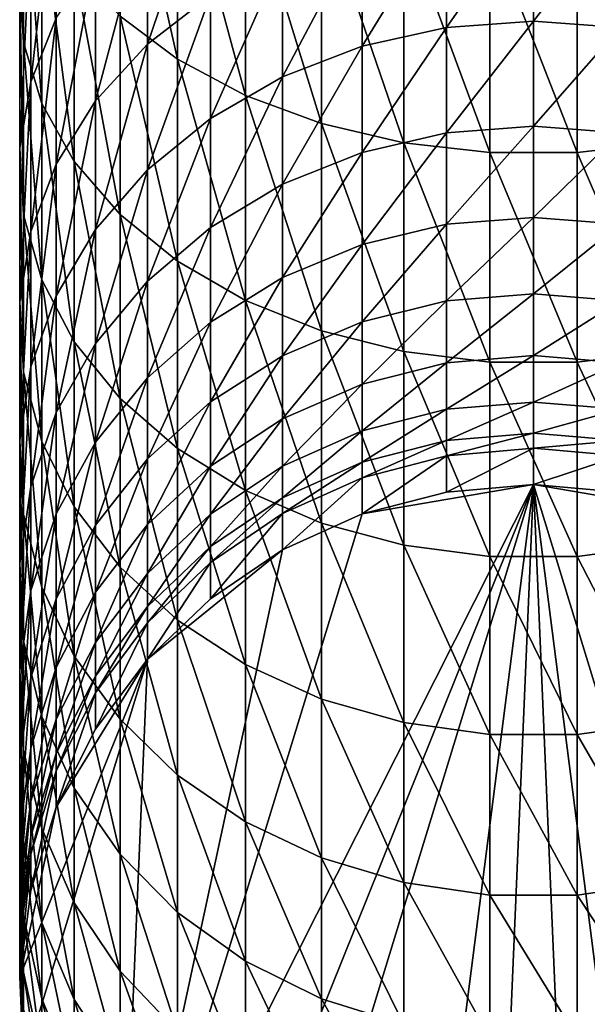
# Model space of a CAD drawing. Extents: x -162 to 227, y -260 to 0.
# Drawn here: x -12 to 1, y -248 to -224 of the extents above; entities that cross this region are included whole.
import ezdxf

# ---------------------------------------------------------------- set-up
doc = ezdxf.new("R2010")
doc.units = 0
doc.header["$MEASUREMENT"] = 0
doc.layers.add('L1', color=7, linetype='Continuous')

msp = doc.modelspace()

# ---------------------------------------------------------------- linework, layer by layer
at = {"layer": 'L1', "color": 254}
for points in [[(-12.48874, -223.284, 193.9316), (-12.39876, -224.7979, 195.4131), (-12.48874, -218.887, 198.1042)], [(-12.39876, -224.7979, 195.4131), (-12.39876, -220.2872, 199.6936), (-12.48874, -218.887, 198.1042)], [(-10.04996, -224.1513, 204.0794), (-8.649236, -225.2034, 205.2736), (-10.04996, -219.0019, 208.2884)], [(-8.649236, -225.2034, 205.2736), (-8.649236, -219.9629, 209.5571), (-10.04996, -219.0019, 208.2884)], [(-8.649236, -225.2034, 205.2736), (-6.999685, -226.0839, 206.273), (-8.649236, -219.9629, 209.5571)], [(-6.999685, -226.0839, 206.273), (-6.999685, -220.7671, 210.6188), (-8.649236, -219.9629, 209.5571)], [(-12.39876, -224.7979, 195.4131), (-11.95208, -226.2792, 196.8627), (-12.39876, -220.2872, 199.6936)], [(-11.95208, -226.2792, 196.8627), (-11.95208, -221.6573, 201.2487), (-12.39876, -220.2872, 199.6936)], [(-11.59861, -224.2034, 186.7826), (-12.21944, -225.7531, 188.0896), (-11.59861, -220.3322, 191.0428)], [(-12.21944, -225.7531, 188.0896), (-12.21944, -221.781, 192.4607), (-11.59861, -220.3322, 191.0428)], [(-7.85275, -223.6469, 179.2779), (-9.383404, -224.8351, 180.1382), (-7.85275, -220.3317, 183.5174)], [(-9.383404, -224.8351, 180.1382), (-9.383404, -221.4532, 184.4632), (-7.85275, -220.3317, 183.5174)], [(-6.999685, -226.0839, 206.273), (-5.148766, -226.7674, 207.0488), (-6.999685, -220.7671, 210.6188)], [(-5.148766, -226.7674, 207.0488), (-5.148766, -221.3914, 211.4431), (-6.999685, -220.7671, 210.6188)], [(-9.383404, -224.8351, 180.1382), (-10.64411, -226.2159, 181.1378), (-9.383404, -221.4532, 184.4632)], [(-10.64411, -226.2159, 181.1378), (-10.64411, -222.7562, 185.5621), (-9.383404, -221.4532, 184.4632)], [(-5.148766, -226.7674, 207.0488), (-3.149726, -227.2343, 207.5788), (-5.148766, -221.3914, 211.4431)], [(-3.149726, -227.2343, 207.5788), (-3.149726, -221.8179, 212.0061), (-5.148766, -221.3914, 211.4431)], [(-2.11251, -224.4312, 173.4428), (-4.164247, -224.8859, 173.7232), (-2.11251, -221.5451, 177.7562)], [(-4.164247, -224.8859, 173.7232), (-4.164247, -221.9779, 178.0695), (-2.11251, -221.5451, 177.7562)], [(0, -224.2782, 173.3484), (-2.11251, -224.4312, 173.4428), (0, -221.3995, 177.6508)], [(-2.11251, -224.4312, 173.4428), (-2.11251, -221.5451, 177.7562), (0, -221.3995, 177.6508)], [(0, -224.2782, 173.3484), (0, -221.3995, 177.6508), (2.11251, -221.5451, 177.7562)], [(2.11251, -221.5451, 177.7562), (2.11251, -224.4312, 173.4428), (0, -224.2782, 173.3484)], [(-12.21944, -225.7531, 188.0896), (-12.48874, -227.3607, 189.4454), (-12.21944, -221.781, 192.4607)], [(-12.48874, -227.3607, 189.4454), (-12.48874, -223.284, 193.9316), (-12.21944, -221.781, 192.4607)], [(-11.95208, -226.2792, 196.8627), (-11.16157, -227.6852, 198.2387), (-11.95208, -221.6573, 201.2487)], [(-11.16157, -227.6852, 198.2387), (-11.16157, -222.9578, 202.7248), (-11.95208, -221.6573, 201.2487)], [(-3.149726, -227.2343, 207.5788), (-1.060074, -227.4712, 207.8476), (-3.149726, -221.8179, 212.0061)], [(-1.060074, -227.4712, 207.8476), (-1.060074, -222.0342, 212.2917), (-3.149726, -221.8179, 212.0061)], [(3.149726, -227.2343, 207.5788), (3.149726, -221.8179, 212.0061), (1.060074, -222.0342, 212.2917)], [(-4.164247, -224.8859, 173.7232), (-6.096187, -225.6292, 174.1817), (-4.164247, -221.9779, 178.0695)], [(-6.096187, -225.6292, 174.1817), (-6.096187, -222.6852, 178.5816), (-4.164247, -221.9779, 178.0695)], [(-1.060074, -227.4712, 207.8476), (1.060074, -227.4712, 207.8476), (-1.060074, -222.0342, 212.2917)], [(1.060074, -227.4712, 207.8476), (1.060074, -222.0342, 212.2917), (-1.060074, -222.0342, 212.2917)], [(1.060074, -227.4712, 207.8476), (3.149726, -227.2343, 207.5788), (1.060074, -222.0342, 212.2917)], [(-10.64411, -226.2159, 181.1378), (-11.59861, -227.7493, 182.248), (-10.64411, -222.7562, 185.5621)], [(-11.59861, -227.7493, 182.248), (-11.59861, -224.2034, 186.7826), (-10.64411, -222.7562, 185.5621)], [(-6.096187, -225.6292, 174.1817), (-7.85275, -226.6396, 174.8049), (-6.096187, -222.6852, 178.5816)], [(-7.85275, -226.6396, 174.8049), (-7.85275, -223.6469, 179.2779), (-6.096187, -222.6852, 178.5816)], [(-11.16157, -227.6852, 198.2387), (-10.04996, -228.9755, 199.5014), (-11.16157, -222.9578, 202.7248)], [(-10.04996, -228.9755, 199.5014), (-10.04996, -224.1513, 204.0794), (-11.16157, -222.9578, 202.7248)], [(-12.48874, -227.3607, 189.4454), (-12.39876, -228.98, 190.811), (-12.48874, -223.284, 193.9316)], [(-12.39876, -228.98, 190.811), (-12.39876, -224.7979, 195.4131), (-12.48874, -223.284, 193.9316)], [(-7.85275, -226.6396, 174.8049), (-9.383404, -227.8882, 175.5751), (-7.85275, -223.6469, 179.2779)], [(-9.383404, -227.8882, 175.5751), (-9.383404, -224.8351, 180.1382), (-7.85275, -223.6469, 179.2779)], [(-11.59861, -227.7493, 182.248), (-12.21944, -229.3913, 183.4369), (-11.59861, -224.2034, 186.7826)], [(-12.21944, -229.3913, 183.4369), (-12.21944, -225.7531, 188.0896), (-11.59861, -224.2034, 186.7826)], [(-10.04996, -228.9755, 199.5014), (-8.649236, -230.113, 200.6146), (-10.04996, -224.1513, 204.0794)], [(-8.649236, -230.113, 200.6146), (-8.649236, -225.2034, 205.2736), (-10.04996, -224.1513, 204.0794)], [(-2.11251, -226.9906, 168.9278), (-4.164247, -227.4648, 169.1739), (-2.11251, -224.4312, 173.4428)], [(-4.164247, -227.4648, 169.1739), (-4.164247, -224.8859, 173.7232), (-2.11251, -224.4312, 173.4428)], [(0, -224.2782, 173.3484), (0, -226.831, 168.845), (-2.11251, -226.9906, 168.9278)], [(-2.11251, -226.9906, 168.9278), (-2.11251, -224.4312, 173.4428), (0, -224.2782, 173.3484)], [(0, -224.2782, 173.3484), (2.11251, -224.4312, 173.4428), (0, -226.831, 168.845)], [(2.11251, -226.9906, 168.9278), (0, -226.831, 168.845), (2.11251, -224.4312, 173.4428)], [(-12.39876, -228.98, 190.811), (-11.95208, -230.5643, 192.1472), (-12.39876, -224.7979, 195.4131)], [(-11.95208, -230.5643, 192.1472), (-11.95208, -226.2792, 196.8627), (-12.39876, -224.7979, 195.4131)], [(-9.383404, -227.8882, 175.5751), (-10.64411, -229.339, 176.47), (-9.383404, -224.8351, 180.1382)], [(-10.64411, -229.339, 176.47), (-10.64411, -226.2159, 181.1378), (-9.383404, -224.8351, 180.1382)], [(-4.164247, -227.4648, 169.1739), (-6.096187, -228.2399, 169.5762), (-4.164247, -224.8859, 173.7232)], [(-6.096187, -228.2399, 169.5762), (-6.096187, -225.6292, 174.1817), (-4.164247, -224.8859, 173.7232)], [(-8.649236, -230.113, 200.6146), (-6.999685, -231.0649, 201.5461), (-8.649236, -225.2034, 205.2736)], [(-6.999685, -231.0649, 201.5461), (-6.999685, -226.0839, 206.273), (-8.649236, -225.2034, 205.2736)], [(-6.096187, -228.2399, 169.5762), (-7.85275, -229.2937, 170.123), (-6.096187, -225.6292, 174.1817)], [(-7.85275, -229.2937, 170.123), (-7.85275, -226.6396, 174.8049), (-6.096187, -225.6292, 174.1817)], [(-12.21944, -229.3913, 183.4369), (-12.48874, -231.0947, 184.6702), (-12.21944, -225.7531, 188.0896)], [(-12.48874, -231.0947, 184.6702), (-12.48874, -227.3607, 189.4454), (-12.21944, -225.7531, 188.0896)], [(-6.999685, -231.0649, 201.5461), (-5.148766, -231.8039, 202.2693), (-6.999685, -226.0839, 206.273)], [(-5.148766, -231.8039, 202.2693), (-5.148766, -226.7674, 207.0488), (-6.999685, -226.0839, 206.273)], [(-11.95208, -230.5643, 192.1472), (-11.16157, -232.0682, 193.4154), (-11.95208, -226.2792, 196.8627)], [(-11.16157, -232.0682, 193.4154), (-11.16157, -227.6852, 198.2387), (-11.95208, -226.2792, 196.8627)], [(-10.64411, -229.339, 176.47), (-11.59861, -230.9503, 177.4638), (-10.64411, -226.2159, 181.1378)], [(-11.59861, -230.9503, 177.4638), (-11.59861, -227.7493, 182.248), (-10.64411, -226.2159, 181.1378)], [(-7.85275, -229.2937, 170.123), (-9.383404, -230.5958, 170.7988), (-7.85275, -226.6396, 174.8049)], [(-9.383404, -230.5958, 170.7988), (-9.383404, -227.8882, 175.5751), (-7.85275, -226.6396, 174.8049)], [(-5.148766, -231.8039, 202.2693), (-3.149726, -232.3087, 202.7633), (-5.148766, -226.7674, 207.0488)], [(-3.149726, -232.3087, 202.7633), (-3.149726, -227.2343, 207.5788), (-5.148766, -226.7674, 207.0488)], [(0, -229.0441, 164.1652), (-2.11251, -229.2093, 164.236), (0, -226.831, 168.845)], [(-2.11251, -226.9906, 168.9278), (0, -226.831, 168.845), (-2.11251, -229.2093, 164.236)], [(0, -229.0441, 164.1652), (0, -226.831, 168.845), (2.11251, -226.9906, 168.9278)], [(-2.11251, -226.9906, 168.9278), (-2.11251, -229.2093, 164.236), (-4.164247, -229.7004, 164.4464)], [(-4.164247, -229.7004, 164.4464), (-4.164247, -227.4648, 169.1739), (-2.11251, -226.9906, 168.9278)], [(2.11251, -229.2093, 164.236), (0, -229.0441, 164.1652), (2.11251, -226.9906, 168.9278)], [(-3.149726, -232.3087, 202.7633), (-1.060074, -232.5648, 203.0139), (-3.149726, -227.2343, 207.5788)], [(-1.060074, -232.5648, 203.0139), (-1.060074, -227.4712, 207.8476), (-3.149726, -227.2343, 207.5788)], [(3.149726, -232.3087, 202.7633), (3.149726, -227.2343, 207.5788), (1.060074, -227.4712, 207.8476)], [(-12.48874, -231.0947, 184.6702), (-12.39876, -232.8105, 185.9124), (-12.48874, -227.3607, 189.4454)], [(-12.39876, -232.8105, 185.9124), (-12.39876, -228.98, 190.811), (-12.48874, -227.3607, 189.4454)], [(-4.164247, -229.7004, 164.4464), (-6.096187, -230.5031, 164.7903), (-4.164247, -227.4648, 169.1739)], [(-6.096187, -230.5031, 164.7903), (-6.096187, -228.2399, 169.5762), (-4.164247, -227.4648, 169.1739)], [(-1.060074, -232.5648, 203.0139), (1.060074, -232.5648, 203.0139), (-1.060074, -227.4712, 207.8476)], [(1.060074, -232.5648, 203.0139), (1.060074, -227.4712, 207.8476), (-1.060074, -227.4712, 207.8476)], [(1.060074, -232.5648, 203.0139), (3.149726, -232.3087, 202.7633), (1.060074, -227.4712, 207.8476)], [(-11.59861, -230.9503, 177.4638), (-12.21944, -232.6757, 178.528), (-11.59861, -227.7493, 182.248)], [(-12.21944, -232.6757, 178.528), (-12.21944, -229.3913, 183.4369), (-11.59861, -227.7493, 182.248)], [(-11.16157, -232.0682, 193.4154), (-10.04996, -233.4483, 194.5793), (-11.16157, -227.6852, 198.2387)], [(-10.04996, -233.4483, 194.5793), (-10.04996, -228.9755, 199.5014), (-11.16157, -227.6852, 198.2387)], [(-9.383404, -230.5958, 170.7988), (-10.64411, -232.1087, 171.584), (-9.383404, -227.8882, 175.5751)], [(-10.64411, -232.1087, 171.584), (-10.64411, -229.339, 176.47), (-9.383404, -227.8882, 175.5751)], [(-6.096187, -230.5031, 164.7903), (-7.85275, -231.5944, 165.2578), (-6.096187, -228.2399, 169.5762)], [(-7.85275, -231.5944, 165.2578), (-7.85275, -229.2937, 170.123), (-6.096187, -228.2399, 169.5762)], [(-12.39876, -232.8105, 185.9124), (-11.95208, -234.4892, 187.1278), (-12.39876, -228.98, 190.811)], [(-11.95208, -234.4892, 187.1278), (-11.95208, -230.5643, 192.1472), (-12.39876, -228.98, 190.811)], [(-10.04996, -233.4483, 194.5793), (-8.649236, -234.6649, 195.6054), (-10.04996, -228.9755, 199.5014)], [(-8.649236, -234.6649, 195.6054), (-8.649236, -230.113, 200.6146), (-10.04996, -228.9755, 199.5014)], [(-2.11251, -231.0753, 159.3931), (-4.164247, -231.5805, 159.5667), (-2.11251, -229.2093, 164.236)], [(-4.164247, -229.7004, 164.4464), (-2.11251, -229.2093, 164.236), (-4.164247, -231.5805, 159.5667)], [(-2.11251, -231.0753, 159.3931), (-2.11251, -229.2093, 164.236), (0, -229.0441, 164.1652)], [(0, -230.9052, 159.3347), (-2.11251, -231.0753, 159.3931), (0, -229.0441, 164.1652)], [(0, -230.9052, 159.3347), (0, -229.0441, 164.1652), (2.11251, -229.2093, 164.236)], [(2.11251, -231.0753, 159.3931), (0, -230.9052, 159.3347), (2.11251, -229.2093, 164.236)], [(-12.21944, -232.6757, 178.528), (-12.48874, -234.4656, 179.6321), (-12.21944, -229.3913, 183.4369)], [(-12.48874, -234.4656, 179.6321), (-12.48874, -231.0947, 184.6702), (-12.21944, -229.3913, 183.4369)], [(-10.64411, -232.1087, 171.584), (-11.59861, -233.7891, 172.4561), (-10.64411, -229.339, 176.47)], [(-11.59861, -233.7891, 172.4561), (-11.59861, -230.9503, 177.4638), (-10.64411, -229.339, 176.47)], [(-7.85275, -231.5944, 165.2578), (-9.383404, -232.9429, 165.8355), (-7.85275, -229.2937, 170.123)], [(-9.383404, -232.9429, 165.8355), (-9.383404, -230.5958, 170.7988), (-7.85275, -229.2937, 170.123)], [(-4.164247, -229.7004, 164.4464), (-4.164247, -231.5805, 159.5667), (-6.096187, -232.4065, 159.8503)], [(-6.096187, -232.4065, 159.8503), (-6.096187, -230.5031, 164.7903), (-4.164247, -229.7004, 164.4464)], [(-8.649236, -234.6649, 195.6054), (-6.999685, -235.6831, 196.4641), (-8.649236, -230.113, 200.6146)], [(-6.999685, -235.6831, 196.4641), (-6.999685, -231.0649, 201.5461), (-8.649236, -230.113, 200.6146)], [(-11.95208, -234.4892, 187.1278), (-11.16157, -236.0827, 188.2815), (-11.95208, -230.5643, 192.1472)], [(-11.16157, -236.0827, 188.2815), (-11.16157, -232.0682, 193.4154), (-11.95208, -230.5643, 192.1472)], [(-9.383404, -232.9429, 165.8355), (-10.64411, -234.5098, 166.5068), (-9.383404, -230.5958, 170.7988)], [(-10.64411, -234.5098, 166.5068), (-10.64411, -232.1087, 171.584), (-9.383404, -230.5958, 170.7988)], [(-6.096187, -232.4065, 159.8503), (-7.85275, -233.5294, 160.2359), (-6.096187, -230.5031, 164.7903)], [(-7.85275, -233.5294, 160.2359), (-7.85275, -231.5944, 165.2578), (-6.096187, -230.5031, 164.7903)], [(0, -232.4043, 154.3799), (-2.11251, -232.5782, 154.4256), (0, -230.9052, 159.3347)], [(-2.11251, -232.5782, 154.4256), (-2.11251, -231.0753, 159.3931), (0, -230.9052, 159.3347)], [(0, -232.4043, 154.3799), (0, -230.9052, 159.3347), (2.11251, -231.0753, 159.3931)], [(-12.48874, -234.4656, 179.6321), (-12.39876, -236.2685, 180.7441), (-12.48874, -231.0947, 184.6702)], [(-12.39876, -236.2685, 180.7441), (-12.39876, -232.8105, 185.9124), (-12.48874, -231.0947, 184.6702)], [(-11.59861, -233.7891, 172.4561), (-12.21944, -235.5884, 173.3899), (-11.59861, -230.9503, 177.4638)], [(-12.21944, -235.5884, 173.3899), (-12.21944, -232.6757, 178.528), (-11.59861, -230.9503, 177.4638)], [(-6.999685, -235.6831, 196.4641), (-5.148766, -236.4735, 197.1307), (-6.999685, -231.0649, 201.5461)], [(-5.148766, -236.4735, 197.1307), (-5.148766, -231.8039, 202.2693), (-6.999685, -231.0649, 201.5461)], [(-4.164247, -233.0949, 154.5613), (-4.164247, -231.5805, 159.5667), (-2.11251, -231.0753, 159.3931)], [(-2.11251, -232.5782, 154.4256), (-4.164247, -233.0949, 154.5613), (-2.11251, -231.0753, 159.3931)], [(2.11251, -232.5782, 154.4256), (0, -232.4043, 154.3799), (2.11251, -231.0753, 159.3931)], [(-7.85275, -233.5294, 160.2359), (-9.383404, -234.9169, 160.7123), (-7.85275, -231.5944, 165.2578)], [(-9.383404, -234.9169, 160.7123), (-9.383404, -232.9429, 165.8355), (-7.85275, -231.5944, 165.2578)], [(-4.164247, -233.0949, 154.5613), (-6.096187, -233.9396, 154.7831), (-4.164247, -231.5805, 159.5667)], [(-6.096187, -232.4065, 159.8503), (-4.164247, -231.5805, 159.5667), (-6.096187, -233.9396, 154.7831)], [(-5.148766, -236.4735, 197.1307), (-3.149726, -237.0134, 197.586), (-5.148766, -231.8039, 202.2693)], [(-3.149726, -237.0134, 197.586), (-3.149726, -232.3087, 202.7633), (-5.148766, -231.8039, 202.2693)], [(-10.64411, -234.5098, 166.5068), (-11.59861, -236.25, 167.2523), (-10.64411, -232.1087, 171.584)], [(-11.59861, -236.25, 167.2523), (-11.59861, -233.7891, 172.4561), (-10.64411, -232.1087, 171.584)], [(-11.16157, -236.0827, 188.2815), (-10.04996, -237.545, 189.3402), (-11.16157, -232.0682, 193.4154)], [(-10.04996, -237.545, 189.3402), (-10.04996, -233.4483, 194.5793), (-11.16157, -232.0682, 193.4154)], [(-3.149726, -237.0134, 197.586), (-1.060074, -237.2873, 197.817), (-3.149726, -232.3087, 202.7633)], [(-1.060074, -237.2873, 197.817), (-1.060074, -232.5648, 203.0139), (-3.149726, -232.3087, 202.7633)], [(3.149726, -237.0134, 197.586), (3.149726, -232.3087, 202.7633), (1.060074, -232.5648, 203.0139)], [(-6.096187, -232.4065, 159.8503), (-6.096187, -233.9396, 154.7831), (-7.85275, -235.0879, 155.0847)], [(-7.85275, -235.0879, 155.0847), (-7.85275, -233.5294, 160.2359), (-6.096187, -232.4065, 159.8503)], [(-2.11251, -233.7099, 149.3606), (-4.164247, -234.2353, 149.4577), (-2.11251, -232.5782, 154.4256)], [(-4.164247, -234.2353, 149.4577), (-4.164247, -233.0949, 154.5613), (-2.11251, -232.5782, 154.4256)], [(0, -233.5331, 149.3279), (-2.11251, -233.7099, 149.3606), (0, -232.4043, 154.3799)], [(-2.11251, -233.7099, 149.3606), (-2.11251, -232.5782, 154.4256), (0, -232.4043, 154.3799)], [(-1.060074, -237.2873, 197.817), (1.060074, -237.2873, 197.817), (-1.060074, -232.5648, 203.0139)], [(1.060074, -237.2873, 197.817), (1.060074, -232.5648, 203.0139), (-1.060074, -232.5648, 203.0139)], [(0, -233.5331, 149.3279), (0, -232.4043, 154.3799), (2.11251, -232.5782, 154.4256)], [(2.11251, -233.7099, 149.3606), (0, -233.5331, 149.3279), (2.11251, -232.5782, 154.4256)], [(1.060074, -237.2873, 197.817), (3.149726, -237.0134, 197.586), (1.060074, -232.5648, 203.0139)], [(-12.21944, -235.5884, 173.3899), (-12.48874, -237.455, 174.3586), (-12.21944, -232.6757, 178.528)], [(-12.48874, -237.455, 174.3586), (-12.48874, -234.4656, 179.6321), (-12.21944, -232.6757, 178.528)], [(-12.39876, -236.2685, 180.7441), (-11.95208, -238.0325, 181.8321), (-12.39876, -232.8105, 185.9124)], [(-11.95208, -238.0325, 181.8321), (-11.95208, -234.4892, 187.1278), (-12.39876, -232.8105, 185.9124)], [(-9.383404, -234.9169, 160.7123), (-10.64411, -236.529, 161.266), (-9.383404, -232.9429, 165.8355)], [(-10.64411, -236.529, 161.266), (-10.64411, -234.5098, 166.5068), (-9.383404, -232.9429, 165.8355)], [(-6.096187, -235.094, 149.6165), (-6.096187, -233.9396, 154.7831), (-4.164247, -233.0949, 154.5613)], [(-4.164247, -234.2353, 149.4577), (-6.096187, -235.094, 149.6165), (-4.164247, -233.0949, 154.5613)], [(-10.04996, -237.545, 189.3402), (-8.649236, -238.8342, 190.2736), (-10.04996, -233.4483, 194.5793)], [(-8.649236, -238.8342, 190.2736), (-8.649236, -234.6649, 195.6054), (-10.04996, -233.4483, 194.5793)], [(-7.85275, -235.0879, 155.0847), (-9.383404, -236.5068, 155.4573), (-7.85275, -233.5294, 160.2359)], [(-9.383404, -236.5068, 155.4573), (-9.383404, -234.9169, 160.7123), (-7.85275, -233.5294, 160.2359)], [(0, -234.2855, 144.2062), (-2.11251, -234.4643, 144.2258), (0, -233.5331, 149.3279)], [(-2.11251, -234.4643, 144.2258), (-2.11251, -233.7099, 149.3606), (0, -233.5331, 149.3279)], [(0, -234.2855, 144.2062), (0, -233.5331, 149.3279), (2.11251, -233.7099, 149.3606)], [(-2.11251, -234.4643, 144.2258), (-4.164247, -234.9953, 144.2838), (-2.11251, -233.7099, 149.3606)], [(-4.164247, -234.9953, 144.2838), (-4.164247, -234.2353, 149.4577), (-2.11251, -233.7099, 149.3606)], [(2.11251, -234.4643, 144.2258), (0, -234.2855, 144.2062), (2.11251, -233.7099, 149.3606)], [(-11.59861, -236.25, 167.2523), (-12.21944, -238.1134, 168.0506), (-11.59861, -233.7891, 172.4561)], [(-12.21944, -238.1134, 168.0506), (-12.21944, -235.5884, 173.3899), (-11.59861, -233.7891, 172.4561)], [(-6.096187, -235.094, 149.6165), (-7.85275, -236.2614, 149.8324), (-6.096187, -233.9396, 154.7831)], [(-7.85275, -235.0879, 155.0847), (-6.096187, -233.9396, 154.7831), (-7.85275, -236.2614, 149.8324)], [(-4.164247, -234.9953, 144.2838), (-6.096187, -235.8635, 144.3787), (-4.164247, -234.2353, 149.4577)], [(-6.096187, -235.8635, 144.3787), (-6.096187, -235.094, 149.6165), (-4.164247, -234.2353, 149.4577)], [(-12.48874, -237.455, 174.3586), (-12.39876, -239.3351, 175.3344), (-12.48874, -234.4656, 179.6321)], [(-12.39876, -239.3351, 175.3344), (-12.39876, -236.2685, 180.7441), (-12.48874, -234.4656, 179.6321)], [(-11.95208, -238.0325, 181.8321), (-11.16157, -239.7068, 182.8649), (-11.95208, -234.4892, 187.1278)], [(-11.16157, -239.7068, 182.8649), (-11.16157, -236.0827, 188.2815), (-11.95208, -234.4892, 187.1278)], [(-2.11251, -234.4643, 144.2258), (-2.11251, -234.8371, 139.0492), (-4.164247, -235.371, 139.0679)], [(-4.164247, -235.371, 139.0679), (-4.164247, -234.9953, 144.2838), (-2.11251, -234.4643, 144.2258)], [(0, -234.2855, 144.2062), (0, -234.6574, 139.043), (-2.11251, -234.8371, 139.0492)], [(-2.11251, -234.8371, 139.0492), (-2.11251, -234.4643, 144.2258), (0, -234.2855, 144.2062)], [(0, -234.6574, 139.043), (0, -234.2855, 144.2062), (2.11251, -234.4643, 144.2258)], [(2.11251, -234.4643, 144.2258), (2.11251, -234.8371, 139.0492), (0, -234.6574, 139.043)], [(-10.64411, -236.529, 161.266), (-11.59861, -238.3195, 161.8808), (-10.64411, -234.5098, 166.5068)], [(-11.59861, -238.3195, 161.8808), (-11.59861, -236.25, 167.2523), (-10.64411, -234.5098, 166.5068)], [(-8.649236, -238.8342, 190.2736), (-6.999685, -239.913, 191.0547), (-8.649236, -234.6649, 195.6054)], [(-6.999685, -239.913, 191.0547), (-6.999685, -235.6831, 196.4641), (-8.649236, -234.6649, 195.6054)], [(0, -234.6574, 139.043), (0, -235.5403, 113.7584), (-2.11251, -235.72, 113.7647)], [(0, -234.6574, 139.043), (-2.11251, -235.72, 113.7647), (-2.11251, -234.8371, 139.0492)], [(2.11251, -234.8371, 139.0492), (0, -235.5403, 113.7584), (0, -234.6574, 139.043)], [(-9.383404, -236.5068, 155.4573), (-10.64411, -238.1555, 155.8903), (-9.383404, -234.9169, 160.7123)], [(-10.64411, -238.1555, 155.8903), (-10.64411, -236.529, 161.266), (-9.383404, -234.9169, 160.7123)], [(-2.11251, -234.8371, 139.0492), (-2.11251, -235.72, 113.7647), (-4.164247, -236.2539, 113.7833)], [(-2.11251, -234.8371, 139.0492), (-4.164247, -236.2539, 113.7833), (-4.164247, -235.371, 139.0679)], [(2.11251, -234.8371, 139.0492), (2.11251, -235.72, 113.7647), (0, -235.5403, 113.7584)], [(-7.85275, -235.0879, 155.0847), (-7.85275, -236.2614, 149.8324), (-9.383404, -237.704, 150.0991)], [(-9.383404, -237.704, 150.0991), (-9.383404, -236.5068, 155.4573), (-7.85275, -235.0879, 155.0847)], [(-7.85275, -237.0436, 144.5077), (-7.85275, -236.2614, 149.8324), (-6.096187, -235.094, 149.6165)], [(-6.096187, -235.8635, 144.3787), (-7.85275, -237.0436, 144.5077), (-6.096187, -235.094, 149.6165)], [(-4.164247, -234.9953, 144.2838), (-4.164247, -235.371, 139.0679), (-6.096187, -236.2437, 139.0984)], [(-6.096187, -236.2437, 139.0984), (-6.096187, -235.8635, 144.3787), (-4.164247, -234.9953, 144.2838)], [(-4.164247, -235.371, 139.0679), (-4.164247, -236.2539, 113.7833), (-6.096187, -237.1267, 113.8138)], [(-4.164247, -235.371, 139.0679), (-6.096187, -237.1267, 113.8138), (-6.096187, -236.2437, 139.0984)], [(-12.21944, -238.1134, 168.0506), (-12.48874, -240.0464, 168.8787), (-12.21944, -235.5884, 173.3899)], [(-12.48874, -240.0464, 168.8787), (-12.48874, -237.455, 174.3586), (-12.21944, -235.5884, 173.3899)], [(0, -235.5403, 113.7584), (-8.649236, -257.0516, 114.5096), (-10.04996, -255.4611, 114.454)], [(-4.164247, -236.2539, 113.7833), (0, -235.5403, 113.7584), (-10.04996, -255.4611, 114.454)], [(-6.999685, -258.3828, 114.5561), (-8.649236, -257.0516, 114.5096), (0, -235.5403, 113.7584)], [(-3.149726, -260.122, 114.6168), (-6.999685, -258.3828, 114.5561), (0, -235.5403, 113.7584)], [(-6.999685, -239.913, 191.0547), (-5.148766, -240.7505, 191.661), (-6.999685, -235.6831, 196.4641)], [(-5.148766, -240.7505, 191.661), (-5.148766, -236.4735, 197.1307), (-6.999685, -235.6831, 196.4641)], [(-2.11251, -235.72, 113.7647), (0, -235.5403, 113.7584), (-4.164247, -236.2539, 113.7833)], [(-3.149726, -260.122, 114.6168), (0, -235.5403, 113.7584), (-1.060074, -260.4801, 114.6293)], [(-1.060074, -260.4801, 114.6293), (0, -235.5403, 113.7584), (1.060074, -260.4801, 114.6293)], [(3.149726, -260.122, 114.6168), (1.060074, -260.4801, 114.6293), (0, -235.5403, 113.7584)], [(2.11251, -235.72, 113.7647), (4.164247, -236.2539, 113.7833), (0, -235.5403, 113.7584)], [(0, -235.5403, 113.7584), (4.164247, -236.2539, 113.7833), (6.999685, -258.3828, 114.5561)], [(0, -235.5403, 113.7584), (6.999685, -258.3828, 114.5561), (3.149726, -260.122, 114.6168)], [(-6.096187, -235.8635, 144.3787), (-6.096187, -236.2437, 139.0984), (-7.85275, -237.4302, 139.1398)], [(-7.85275, -237.4302, 139.1398), (-7.85275, -237.0436, 144.5077), (-6.096187, -235.8635, 144.3787)], [(-11.16157, -239.7068, 182.8649), (-10.04996, -241.2434, 183.8127), (-11.16157, -236.0827, 188.2815)], [(-10.04996, -241.2434, 183.8127), (-10.04996, -237.545, 189.3402), (-11.16157, -236.0827, 188.2815)], [(-12.39876, -239.3351, 175.3344), (-11.95208, -241.1747, 176.2891), (-12.39876, -236.2685, 180.7441)], [(-11.95208, -241.1747, 176.2891), (-11.95208, -238.0325, 181.8321), (-12.39876, -236.2685, 180.7441)], [(-11.59861, -238.3195, 161.8808), (-12.21944, -240.2369, 162.5392), (-11.59861, -236.25, 167.2523)], [(-12.21944, -240.2369, 162.5392), (-12.21944, -238.1134, 168.0506), (-11.59861, -236.25, 167.2523)], [(-4.164247, -236.2539, 113.7833), (-10.04996, -255.4611, 114.454), (-6.096187, -237.1267, 113.8138)], [(-7.85275, -237.0436, 144.5077), (-9.383404, -238.502, 144.6671), (-7.85275, -236.2614, 149.8324)], [(-9.383404, -237.704, 150.0991), (-7.85275, -236.2614, 149.8324), (-9.383404, -238.502, 144.6671)], [(-6.096187, -236.2437, 139.0984), (-6.096187, -237.1267, 113.8138), (-7.85275, -238.3132, 113.8552)], [(-6.096187, -236.2437, 139.0984), (-7.85275, -238.3132, 113.8552), (-7.85275, -237.4302, 139.1398)], [(-10.64411, -238.1555, 155.8903), (-11.59861, -239.9865, 156.3711), (-10.64411, -236.529, 161.266)], [(-11.59861, -239.9865, 156.3711), (-11.59861, -238.3195, 161.8808), (-10.64411, -236.529, 161.266)], [(-9.383404, -237.704, 150.0991), (-10.64411, -239.3802, 150.4091), (-9.383404, -236.5068, 155.4573)], [(-10.64411, -239.3802, 150.4091), (-10.64411, -238.1555, 155.8903), (-9.383404, -236.5068, 155.4573)], [(-5.148766, -240.7505, 191.661), (-3.149726, -241.3226, 192.0752), (-5.148766, -236.4735, 197.1307)], [(-3.149726, -241.3226, 192.0752), (-3.149726, -237.0134, 197.586), (-5.148766, -236.4735, 197.1307)], [(-6.096187, -237.1267, 113.8138), (-10.04996, -255.4611, 114.454), (-9.383404, -239.7793, 113.9064)], [(-7.85275, -237.0436, 144.5077), (-7.85275, -237.4302, 139.1398), (-9.383404, -238.8963, 139.191)], [(-9.383404, -238.8963, 139.191), (-9.383404, -238.502, 144.6671), (-7.85275, -237.0436, 144.5077)], [(-6.096187, -237.1267, 113.8138), (-9.383404, -239.7793, 113.9064), (-7.85275, -238.3132, 113.8552)], [(-3.149726, -241.3226, 192.0752), (-1.060074, -241.6129, 192.2854), (-3.149726, -237.0134, 197.586)], [(-1.060074, -241.6129, 192.2854), (-1.060074, -237.2873, 197.817), (-3.149726, -237.0134, 197.586)], [(3.149726, -241.3226, 192.0752), (3.149726, -237.0134, 197.586), (1.060074, -237.2873, 197.817)], [(-1.060074, -241.6129, 192.2854), (1.060074, -241.6129, 192.2854), (-1.060074, -237.2873, 197.817)], [(1.060074, -241.6129, 192.2854), (1.060074, -237.2873, 197.817), (-1.060074, -237.2873, 197.817)], [(1.060074, -241.6129, 192.2854), (3.149726, -241.3226, 192.0752), (1.060074, -237.2873, 197.817)], [(-12.48874, -240.0464, 168.8787), (-12.39876, -241.9935, 169.7128), (-12.48874, -237.455, 174.3586)], [(-12.39876, -241.9935, 169.7128), (-12.39876, -239.3351, 175.3344), (-12.48874, -237.455, 174.3586)], [(-10.04996, -241.2434, 183.8127), (-8.649236, -242.598, 184.6482), (-10.04996, -237.545, 189.3402)], [(-8.649236, -242.598, 184.6482), (-8.649236, -238.8342, 190.2736), (-10.04996, -237.545, 189.3402)], [(-7.85275, -237.4302, 139.1398), (-7.85275, -238.3132, 113.8552), (-9.383404, -239.7793, 113.9064)], [(-7.85275, -237.4302, 139.1398), (-9.383404, -239.7793, 113.9064), (-9.383404, -238.8963, 139.191)], [(-9.383404, -237.704, 150.0991), (-9.383404, -238.502, 144.6671), (-10.64411, -240.1965, 144.8523)], [(-10.64411, -240.1965, 144.8523), (-10.64411, -239.3802, 150.4091), (-9.383404, -237.704, 150.0991)], [(-11.95208, -241.1747, 176.2891), (-11.16157, -242.9208, 177.1953), (-11.95208, -238.0325, 181.8321)], [(-11.16157, -242.9208, 177.1953), (-11.16157, -239.7068, 182.8649), (-11.95208, -238.0325, 181.8321)], [(-12.21944, -240.2369, 162.5392), (-12.48874, -242.2258, 163.2222), (-12.21944, -238.1134, 168.0506)], [(-12.48874, -242.2258, 163.2222), (-12.48874, -240.0464, 168.8787), (-12.21944, -238.1134, 168.0506)], [(-11.59861, -239.9865, 156.3711), (-12.21944, -241.9472, 156.886), (-11.59861, -238.3195, 161.8808)], [(-12.21944, -241.9472, 156.886), (-12.21944, -240.2369, 162.5392), (-11.59861, -238.3195, 161.8808)], [(-10.64411, -239.3802, 150.4091), (-11.59861, -241.2418, 150.7533), (-10.64411, -238.1555, 155.8903)], [(-11.59861, -241.2418, 150.7533), (-11.59861, -239.9865, 156.3711), (-10.64411, -238.1555, 155.8903)], [(-9.383404, -238.502, 144.6671), (-9.383404, -238.8963, 139.191), (-10.64411, -240.5999, 139.2505)], [(-10.64411, -240.1965, 144.8523), (-9.383404, -238.502, 144.6671), (-10.64411, -240.5999, 139.2505)], [(-9.383404, -238.8963, 139.191), (-9.383404, -239.7793, 113.9064), (-10.64411, -241.4829, 113.9659)], [(-9.383404, -238.8963, 139.191), (-10.64411, -241.4829, 113.9659), (-10.64411, -240.5999, 139.2505)], [(-8.649236, -242.598, 184.6482), (-6.999685, -243.7316, 185.3474), (-8.649236, -238.8342, 190.2736)], [(-6.999685, -243.7316, 185.3474), (-6.999685, -239.913, 191.0547), (-8.649236, -238.8342, 190.2736)], [(-12.39876, -241.9935, 169.7128), (-11.95208, -243.8986, 170.529), (-12.39876, -239.3351, 175.3344)], [(-11.95208, -243.8986, 170.529), (-11.95208, -241.1747, 176.2891), (-12.39876, -239.3351, 175.3344)], [(-10.64411, -240.1965, 144.8523), (-11.59861, -242.0784, 145.058), (-10.64411, -239.3802, 150.4091)], [(-11.59861, -242.0784, 145.058), (-11.59861, -241.2418, 150.7533), (-10.64411, -239.3802, 150.4091)], [(-11.16157, -242.9208, 177.1953), (-10.04996, -244.5232, 178.0269), (-11.16157, -239.7068, 182.8649)], [(-10.04996, -244.5232, 178.0269), (-10.04996, -241.2434, 183.8127), (-11.16157, -239.7068, 182.8649)], [(-12.48874, -247.5025, 114.1761), (-11.59861, -243.3748, 114.032), (-9.383404, -239.7793, 113.9064)], [(-12.48874, -247.5025, 114.1761), (-9.383404, -239.7793, 113.9064), (-12.39876, -249.6195, 114.25)], [(-12.39876, -249.6195, 114.25), (-9.383404, -239.7793, 113.9064), (-10.04996, -255.4611, 114.454)], [(-11.59861, -241.2418, 150.7533), (-12.21944, -243.2352, 151.1219), (-11.59861, -239.9865, 156.3711)], [(-12.21944, -243.2352, 151.1219), (-12.21944, -241.9472, 156.886), (-11.59861, -239.9865, 156.3711)], [(-11.59861, -243.3748, 114.032), (-10.64411, -241.4829, 113.9659), (-9.383404, -239.7793, 113.9064)], [(-6.999685, -243.7316, 185.3474), (-5.148766, -244.6117, 185.8902), (-6.999685, -239.913, 191.0547)], [(-5.148766, -244.6117, 185.8902), (-5.148766, -240.7505, 191.661), (-6.999685, -239.913, 191.0547)], [(-12.48874, -242.2258, 163.2222), (-12.39876, -244.2292, 163.9102), (-12.48874, -240.0464, 168.8787)], [(-12.39876, -244.2292, 163.9102), (-12.39876, -241.9935, 169.7128), (-12.48874, -240.0464, 168.8787)], [(-12.21944, -241.9472, 156.886), (-12.48874, -243.9813, 157.4202), (-12.21944, -240.2369, 162.5392)], [(-12.48874, -243.9813, 157.4202), (-12.48874, -242.2258, 163.2222), (-12.21944, -240.2369, 162.5392)], [(-10.64411, -240.1965, 144.8523), (-10.64411, -240.5999, 139.2505), (-11.59861, -242.4919, 139.3166)], [(-11.59861, -242.4919, 139.3166), (-11.59861, -242.0784, 145.058), (-10.64411, -240.1965, 144.8523)], [(-10.64411, -240.5999, 139.2505), (-10.64411, -241.4829, 113.9659), (-11.59861, -243.3748, 114.032)], [(-10.64411, -240.5999, 139.2505), (-11.59861, -243.3748, 114.032), (-11.59861, -242.4919, 139.3166)], [(-5.148766, -244.6117, 185.8902), (-3.149726, -245.2128, 186.261), (-5.148766, -240.7505, 191.661)], [(-3.149726, -245.2128, 186.261), (-3.149726, -241.3226, 192.0752), (-5.148766, -240.7505, 191.661)], [(-11.95208, -243.8986, 170.529), (-11.16157, -245.7069, 171.3037), (-11.95208, -241.1747, 176.2891)], [(-11.16157, -245.7069, 171.3037), (-11.16157, -242.9208, 177.1953), (-11.95208, -241.1747, 176.2891)], [(-11.59861, -242.0784, 145.058), (-12.21944, -244.0936, 145.2783), (-11.59861, -241.2418, 150.7533)], [(-12.21944, -244.0936, 145.2783), (-12.21944, -243.2352, 151.1219), (-11.59861, -241.2418, 150.7533)], [(-10.04996, -244.5232, 178.0269), (-8.649236, -245.9358, 178.76), (-10.04996, -241.2434, 183.8127)], [(-8.649236, -245.9358, 178.76), (-8.649236, -242.598, 184.6482), (-10.04996, -241.2434, 183.8127)], [(-3.149726, -245.2128, 186.261), (-1.060074, -245.5178, 186.4491), (-3.149726, -241.3226, 192.0752)], [(-1.060074, -245.5178, 186.4491), (-1.060074, -241.6129, 192.2854), (-3.149726, -241.3226, 192.0752)], [(3.149726, -245.2128, 186.261), (3.149726, -241.3226, 192.0752), (1.060074, -241.6129, 192.2854)], [(-1.060074, -245.5178, 186.4491), (1.060074, -245.5178, 186.4491), (-1.060074, -241.6129, 192.2854)], [(1.060074, -245.5178, 186.4491), (1.060074, -241.6129, 192.2854), (-1.060074, -241.6129, 192.2854)], [(1.060074, -245.5178, 186.4491), (3.149726, -245.2128, 186.261), (1.060074, -241.6129, 192.2854)], [(-12.21944, -243.2352, 151.1219), (-12.48874, -245.3031, 151.5043), (-12.21944, -241.9472, 156.886)], [(-12.48874, -245.3031, 151.5043), (-12.48874, -243.9813, 157.4202), (-12.21944, -241.9472, 156.886)], [(-12.39876, -244.2292, 163.9102), (-11.95208, -246.1894, 164.5833), (-12.39876, -241.9935, 169.7128)], [(-11.95208, -246.1894, 164.5833), (-11.95208, -243.8986, 170.529), (-12.39876, -241.9935, 169.7128)], [(-11.59861, -242.0784, 145.058), (-11.59861, -242.4919, 139.3166), (-12.21944, -244.5179, 139.3873)], [(-12.21944, -244.5179, 139.3873), (-12.21944, -244.0936, 145.2783), (-11.59861, -242.0784, 145.058)], [(-12.48874, -243.9813, 157.4202), (-12.39876, -246.03, 157.9582), (-12.48874, -242.2258, 163.2222)], [(-12.39876, -246.03, 157.9582), (-12.39876, -244.2292, 163.9102), (-12.48874, -242.2258, 163.2222)], [(-11.59861, -242.4919, 139.3166), (-11.59861, -243.3748, 114.032), (-12.21944, -245.4008, 114.1027)], [(-11.59861, -242.4919, 139.3166), (-12.21944, -245.4008, 114.1027), (-12.21944, -244.5179, 139.3873)], [(-8.649236, -245.9358, 178.76), (-6.999685, -247.118, 179.3736), (-8.649236, -242.598, 184.6482)], [(-6.999685, -247.118, 179.3736), (-6.999685, -243.7316, 185.3474), (-8.649236, -242.598, 184.6482)], [(-11.16157, -245.7069, 171.3037), (-10.04996, -247.3664, 172.0146), (-11.16157, -242.9208, 177.1953)], [(-10.04996, -247.3664, 172.0146), (-10.04996, -244.5232, 178.0269), (-11.16157, -242.9208, 177.1953)], [(-12.21944, -244.0936, 145.2783), (-12.48874, -246.1841, 145.5068), (-12.21944, -243.2352, 151.1219)], [(-12.48874, -246.1841, 145.5068), (-12.48874, -245.3031, 151.5043), (-12.21944, -243.2352, 151.1219)], [(-12.21944, -245.4008, 114.1027), (-11.59861, -243.3748, 114.032), (-12.48874, -247.5025, 114.1761)], [(-6.999685, -247.118, 179.3736), (-5.148766, -248.0358, 179.8499), (-6.999685, -243.7316, 185.3474)], [(-5.148766, -248.0358, 179.8499), (-5.148766, -244.6117, 185.8902), (-6.999685, -243.7316, 185.3474)], [(-12.48874, -245.3031, 151.5043), (-12.39876, -247.386, 151.8894), (-12.48874, -243.9813, 157.4202)], [(-12.39876, -247.386, 151.8894), (-12.39876, -246.03, 157.9582), (-12.48874, -243.9813, 157.4202)], [(-11.95208, -246.1894, 164.5833), (-11.16157, -248.05, 165.2223), (-11.95208, -243.8986, 170.529)], [(-11.16157, -248.05, 165.2223), (-11.16157, -245.7069, 171.3037), (-11.95208, -243.8986, 170.529)], [(-12.21944, -244.0936, 145.2783), (-12.21944, -244.5179, 139.3873), (-12.48874, -246.6196, 139.4607)], [(-12.48874, -246.6196, 139.4607), (-12.48874, -246.1841, 145.5068), (-12.21944, -244.0936, 145.2783)], [(-12.39876, -246.03, 157.9582), (-11.95208, -248.0346, 158.4846), (-12.39876, -244.2292, 163.9102)], [(-11.95208, -248.0346, 158.4846), (-11.95208, -246.1894, 164.5833), (-12.39876, -244.2292, 163.9102)], [(-12.21944, -244.5179, 139.3873), (-12.21944, -245.4008, 114.1027), (-12.48874, -247.5025, 114.1761)], [(-12.21944, -244.5179, 139.3873), (-12.48874, -247.5025, 114.1761), (-12.48874, -246.6196, 139.4607)], [(-10.04996, -247.3664, 172.0146), (-8.649236, -248.8293, 172.6413), (-10.04996, -244.5232, 178.0269)], [(-8.649236, -248.8293, 172.6413), (-8.649236, -245.9358, 178.76), (-10.04996, -244.5232, 178.0269)], [(-5.148766, -248.0358, 179.8499), (-3.149726, -248.6627, 180.1752), (-5.148766, -244.6117, 185.8902)], [(-3.149726, -248.6627, 180.1752), (-3.149726, -245.2128, 186.261), (-5.148766, -244.6117, 185.8902)], [(-3.149726, -248.6627, 180.1752), (-1.060074, -248.9807, 180.3403), (-3.149726, -245.2128, 186.261)], [(-1.060074, -248.9807, 180.3403), (-1.060074, -245.5178, 186.4491), (-3.149726, -245.2128, 186.261)], [(3.149726, -248.6627, 180.1752), (3.149726, -245.2128, 186.261), (1.060074, -245.5178, 186.4491)], [(-12.48874, -246.1841, 145.5068), (-12.39876, -248.2898, 145.737), (-12.48874, -245.3031, 151.5043)], [(-12.39876, -248.2898, 145.737), (-12.39876, -247.386, 151.8894), (-12.48874, -245.3031, 151.5043)], [(-11.16157, -248.05, 165.2223), (-10.04996, -249.7576, 165.8086), (-11.16157, -245.7069, 171.3037)], [(-10.04996, -249.7576, 165.8086), (-10.04996, -247.3664, 172.0146), (-11.16157, -245.7069, 171.3037)], [(-1.060074, -248.9807, 180.3403), (1.060074, -248.9807, 180.3403), (-1.060074, -245.5178, 186.4491)], [(1.060074, -248.9807, 180.3403), (1.060074, -245.5178, 186.4491), (-1.060074, -245.5178, 186.4491)], [(1.060074, -248.9807, 180.3403), (3.149726, -248.6627, 180.1752), (1.060074, -245.5178, 186.4491)], [(-8.649236, -248.8293, 172.6413), (-6.999685, -250.0536, 173.1658), (-8.649236, -245.9358, 178.76)], [(-6.999685, -250.0536, 173.1658), (-6.999685, -247.118, 179.3736), (-8.649236, -245.9358, 178.76)], [(-12.48874, -246.1841, 145.5068), (-12.48874, -246.6196, 139.4607), (-12.39876, -248.7365, 139.5346)], [(-12.39876, -248.7365, 139.5346), (-12.39876, -248.2898, 145.737), (-12.48874, -246.1841, 145.5068)], [(-12.39876, -247.386, 151.8894), (-11.95208, -249.424, 152.2663), (-12.39876, -246.03, 157.9582)], [(-11.95208, -249.424, 152.2663), (-11.95208, -248.0346, 158.4846), (-12.39876, -246.03, 157.9582)], [(-11.95208, -248.0346, 158.4846), (-11.16157, -249.9374, 158.9843), (-11.95208, -246.1894, 164.5833)], [(-11.16157, -249.9374, 158.9843), (-11.16157, -248.05, 165.2223), (-11.95208, -246.1894, 164.5833)], [(-12.48874, -246.6196, 139.4607), (-12.48874, -247.5025, 114.1761), (-12.39876, -249.6195, 114.25)], [(-12.48874, -246.6196, 139.4607), (-12.39876, -249.6195, 114.25), (-12.39876, -248.7365, 139.5346)], [(-6.999685, -250.0536, 173.1658), (-5.148766, -251.0041, 173.573), (-6.999685, -247.118, 179.3736)], [(-5.148766, -251.0041, 173.573), (-5.148766, -248.0358, 179.8499), (-6.999685, -247.118, 179.3736)], [(-12.39876, -248.2898, 145.737), (-11.95208, -250.3501, 145.9622), (-12.39876, -247.386, 151.8894)], [(-11.95208, -250.3501, 145.9622), (-11.95208, -249.424, 152.2663), (-12.39876, -247.386, 151.8894)], [(-10.04996, -249.7576, 165.8086), (-8.649236, -251.2628, 166.3255), (-10.04996, -247.3664, 172.0146)], [(-8.649236, -251.2628, 166.3255), (-8.649236, -248.8293, 172.6413), (-10.04996, -247.3664, 172.0146)], [(-11.95208, -249.424, 152.2663), (-11.16157, -251.3585, 152.624), (-11.95208, -248.0346, 158.4846)], [(-11.16157, -251.3585, 152.624), (-11.16157, -249.9374, 158.9843), (-11.95208, -248.0346, 158.4846)], [(-11.16157, -249.9374, 158.9843), (-10.04996, -251.6835, 159.4429), (-11.16157, -248.05, 165.2223)], [(-10.04996, -251.6835, 159.4429), (-10.04996, -249.7576, 165.8086), (-11.16157, -248.05, 165.2223)], [(-5.148766, -251.0041, 173.573), (-3.149726, -251.6533, 173.8511), (-5.148766, -248.0358, 179.8499)], [(-3.149726, -251.6533, 173.8511), (-3.149726, -248.6627, 180.1752), (-5.148766, -248.0358, 179.8499)]]:
    msp.add_3dface(points, dxfattribs=at)

doc.saveas('drawing.dxf')
